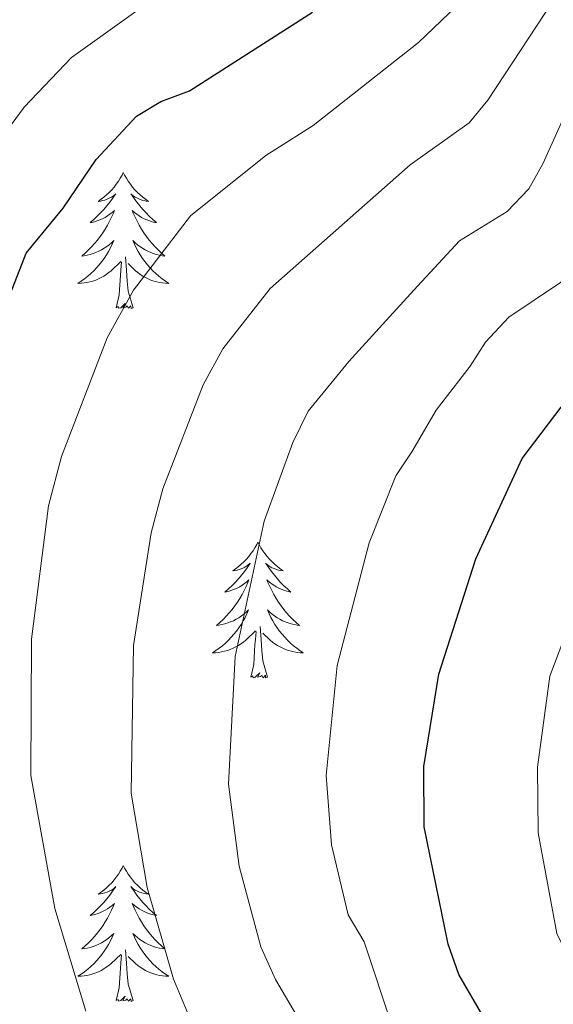
# Model space of a CAD drawing. Extents: x 585488 to 589981, y 784306 to 787334.
# Drawn here: x 588152 to 588198, y 785071 to 785157 of the extents above; entities that cross this region are included whole.
import ezdxf

# ---------------------------------------------------------------- set-up
doc = ezdxf.new("R2010")
doc.units = 0
doc.header["$MEASUREMENT"] = 0
for name, color, linetype in [('Nivel 36', 7, 'Continuous'), ('Nivel 4', 7, 'Continuous'), ('Nivel 5', 7, 'Continuous'), ('Nivel 61', 7, 'Continuous'), ('Nivel 63', 7, 'Continuous')]:
    doc.layers.add(name, color=color, linetype=linetype)

msp = doc.modelspace()

# ---------------------------------------------------------------- linework, layer by layer
at = {"layer": 'Nivel 36', "color": 92, "linetype": 'Continuous', "lineweight": 0, "flags": 128}
for points in [[(588160.706, 785143.791), (588160.595, 785143.572), (588160.44, 785143.297), (588160.272, 785143.031), (588160.09, 785142.774), (588159.896, 785142.526), (588159.689, 785142.288), (588159.47, 785142.062), (588159.24, 785141.846), (588159, 785141.643), (588158.749, 785141.452), (588158.489, 785141.274), (588158.688, 785141.297), (588158.891, 785141.335), (588159.09, 785141.39), (588159.285, 785141.459), (588159.474, 785141.544), (588159.655, 785141.643), (588159.829, 785141.755), (588160.034, 785141.946), (588159.993, 785141.881), (588159.763, 785141.536), (588159.52, 785141.2), (588159.264, 785140.874), (588158.996, 785140.558), (588158.716, 785140.253), (588158.424, 785139.959), (588158.121, 785139.676), (588157.808, 785139.405), (588157.932, 785139.428), (588158.178, 785139.486), (588158.42, 785139.559), (588158.656, 785139.647), (588158.887, 785139.75), (588159.11, 785139.868), (588159.326, 785139.999), (588159.533, 785140.144), (588159.73, 785140.301), (588159.917, 785140.471), (588159.829, 785140.249), (588159.673, 785139.888), (588159.502, 785139.534), (588159.317, 785139.187), (588159.117, 785138.847), (588158.905, 785138.516), (588158.678, 785138.194), (588158.439, 785137.882), (588158.188, 785137.579), (588157.924, 785137.287), (588157.649, 785137.006), (588157.362, 785136.736), (588157.065, 785136.478), (588157.261, 785136.503), (588157.528, 785136.55), (588157.791, 785136.613), (588158.05, 785136.692), (588158.305, 785136.786), (588158.553, 785136.894), (588158.794, 785137.017), (588159.028, 785137.155), (588159.253, 785137.305), (588159.469, 785137.469), (588159.675, 785137.645), (588159.87, 785137.833), (588159.729, 785137.506), (588159.574, 785137.185), (588159.405, 785136.871), (588159.222, 785136.566), (588159.025, 785136.269), (588158.815, 785135.981), (588158.592, 785135.703), (588158.357, 785135.435), (588158.111, 785135.177), (588157.853, 785134.932), (588157.584, 785134.698), (588157.305, 785134.476), (588157.016, 785134.267), (588156.726, 785134.076), (588156.991, 785134.085), (588157.254, 785134.11), (588157.516, 785134.151), (588157.775, 785134.208), (588158.03, 785134.28), (588158.28, 785134.367), (588158.524, 785134.47), (588158.762, 785134.586), (588158.992, 785134.717), (588159.214, 785134.862), (588159.427, 785135.02), (588159.63, 785135.19), (588160.478, 785135.989)], [(588160.706, 785143.791), (588160.817, 785143.572), (588160.972, 785143.297), (588161.14, 785143.031), (588161.322, 785142.774), (588161.516, 785142.526), (588161.723, 785142.288), (588161.942, 785142.062), (588162.172, 785141.846), (588162.412, 785141.643), (588162.663, 785141.452), (588162.923, 785141.274), (588162.724, 785141.297), (588162.521, 785141.335), (588162.322, 785141.39), (588162.127, 785141.459), (588161.938, 785141.544), (588161.757, 785141.643), (588161.583, 785141.755), (588161.378, 785141.946), (588161.419, 785141.881), (588161.649, 785141.536), (588161.892, 785141.2), (588162.148, 785140.874), (588162.416, 785140.558), (588162.696, 785140.253), (588162.988, 785139.959), (588163.291, 785139.676), (588163.604, 785139.405), (588163.48, 785139.428), (588163.234, 785139.486), (588162.992, 785139.559), (588162.756, 785139.647), (588162.525, 785139.75), (588162.302, 785139.868), (588162.086, 785139.999), (588161.879, 785140.144), (588161.682, 785140.301), (588161.495, 785140.471), (588161.583, 785140.249), (588161.739, 785139.888), (588161.91, 785139.534), (588162.095, 785139.187), (588162.295, 785138.847), (588162.507, 785138.516), (588162.734, 785138.194), (588162.973, 785137.882), (588163.224, 785137.579), (588163.488, 785137.287), (588163.763, 785137.006), (588164.05, 785136.736), (588164.347, 785136.478), (588164.151, 785136.503), (588163.884, 785136.55), (588163.621, 785136.613), (588163.362, 785136.692), (588163.107, 785136.786), (588162.859, 785136.894), (588162.618, 785137.017), (588162.384, 785137.155), (588162.159, 785137.305), (588161.943, 785137.469), (588161.737, 785137.645), (588161.542, 785137.833), (588161.683, 785137.506), (588161.838, 785137.185), (588162.007, 785136.871), (588162.19, 785136.566), (588162.387, 785136.269), (588162.597, 785135.981), (588162.82, 785135.703), (588163.055, 785135.435), (588163.301, 785135.177), (588163.559, 785134.932), (588163.828, 785134.698), (588164.107, 785134.476), (588164.396, 785134.267), (588164.686, 785134.076), (588164.421, 785134.085), (588164.158, 785134.11), (588163.896, 785134.151), (588163.637, 785134.208), (588163.382, 785134.28), (588163.132, 785134.367), (588162.888, 785134.47), (588162.65, 785134.586), (588162.42, 785134.717), (588162.198, 785134.862), (588161.985, 785135.02), (588161.782, 785135.19), (588161.124, 785135.81)], [(588161.557, 785131.94), (588161.128, 785133.38), (588161.037, 785134.284), (588160.991, 785135.233), (588160.889, 785136.397)], [(588160.087, 785131.94), (588160.332, 785133.058), (588160.445, 785134.8), (588160.493, 785135.233), (588160.556, 785135.956)], [(588161.557, 785131.94), (588161.383, 785131.872), (588161.364, 785132.111), (588161.174, 785131.889), (588161.053, 785132.092), (588160.932, 785131.984), (588160.662, 785131.93), (588160.858, 785132.323), (588160.473, 785131.943), (588160.285, 785131.889), (588160.244, 785132.051), (588160.087, 785131.94)], [(588172.523, 785111.378), (588172.412, 785111.159), (588172.257, 785110.884), (588172.089, 785110.618), (588171.907, 785110.361), (588171.713, 785110.113), (588171.506, 785109.875), (588171.287, 785109.649), (588171.057, 785109.433), (588170.817, 785109.23), (588170.566, 785109.039), (588170.306, 785108.861), (588170.505, 785108.884), (588170.708, 785108.922), (588170.907, 785108.977), (588171.102, 785109.046), (588171.291, 785109.131), (588171.472, 785109.23), (588171.646, 785109.342), (588171.851, 785109.533), (588171.81, 785109.468), (588171.58, 785109.123), (588171.337, 785108.787), (588171.081, 785108.461), (588170.813, 785108.145), (588170.533, 785107.84), (588170.241, 785107.546), (588169.938, 785107.263), (588169.625, 785106.992), (588169.749, 785107.015), (588169.995, 785107.073), (588170.237, 785107.146), (588170.473, 785107.234), (588170.704, 785107.337), (588170.927, 785107.455), (588171.143, 785107.586), (588171.35, 785107.731), (588171.547, 785107.888), (588171.734, 785108.058), (588171.646, 785107.836), (588171.49, 785107.475), (588171.319, 785107.121), (588171.134, 785106.774), (588170.934, 785106.434), (588170.722, 785106.103), (588170.495, 785105.781), (588170.256, 785105.469), (588170.005, 785105.166), (588169.741, 785104.874), (588169.466, 785104.593), (588169.179, 785104.323), (588168.882, 785104.065), (588169.078, 785104.09), (588169.345, 785104.137), (588169.608, 785104.2), (588169.867, 785104.279), (588170.122, 785104.373), (588170.37, 785104.481), (588170.611, 785104.604), (588170.845, 785104.742), (588171.07, 785104.892), (588171.286, 785105.056), (588171.492, 785105.232), (588171.687, 785105.42), (588171.546, 785105.093), (588171.391, 785104.772), (588171.222, 785104.458), (588171.039, 785104.153), (588170.842, 785103.856), (588170.632, 785103.568), (588170.409, 785103.29), (588170.174, 785103.022), (588169.928, 785102.764), (588169.67, 785102.519), (588169.401, 785102.285), (588169.122, 785102.063), (588168.833, 785101.854), (588168.543, 785101.663), (588168.808, 785101.672), (588169.071, 785101.697), (588169.333, 785101.738), (588169.592, 785101.795), (588169.847, 785101.867), (588170.097, 785101.954), (588170.341, 785102.057), (588170.579, 785102.173), (588170.809, 785102.304), (588171.031, 785102.449), (588171.244, 785102.607), (588171.447, 785102.777), (588172.295, 785103.576)], [(588172.523, 785111.378), (588172.634, 785111.159), (588172.789, 785110.884), (588172.957, 785110.618), (588173.139, 785110.361), (588173.333, 785110.113), (588173.54, 785109.875), (588173.759, 785109.649), (588173.989, 785109.433), (588174.229, 785109.23), (588174.48, 785109.039), (588174.74, 785108.861), (588174.541, 785108.884), (588174.338, 785108.922), (588174.139, 785108.977), (588173.944, 785109.046), (588173.755, 785109.131), (588173.574, 785109.23), (588173.4, 785109.342), (588173.195, 785109.533), (588173.236, 785109.468), (588173.466, 785109.123), (588173.709, 785108.787), (588173.965, 785108.461), (588174.233, 785108.145), (588174.513, 785107.84), (588174.805, 785107.546), (588175.108, 785107.263), (588175.421, 785106.992), (588175.297, 785107.015), (588175.051, 785107.073), (588174.809, 785107.146), (588174.573, 785107.234), (588174.342, 785107.337), (588174.119, 785107.455), (588173.903, 785107.586), (588173.696, 785107.731), (588173.499, 785107.888), (588173.312, 785108.058), (588173.4, 785107.836), (588173.556, 785107.475), (588173.727, 785107.121), (588173.912, 785106.774), (588174.112, 785106.434), (588174.324, 785106.103), (588174.551, 785105.781), (588174.79, 785105.469), (588175.041, 785105.166), (588175.305, 785104.874), (588175.58, 785104.593), (588175.867, 785104.323), (588176.164, 785104.065), (588175.968, 785104.09), (588175.701, 785104.137), (588175.438, 785104.2), (588175.179, 785104.279), (588174.924, 785104.373), (588174.676, 785104.481), (588174.435, 785104.604), (588174.201, 785104.742), (588173.976, 785104.892), (588173.76, 785105.056), (588173.554, 785105.232), (588173.359, 785105.42), (588173.5, 785105.093), (588173.655, 785104.772), (588173.824, 785104.458), (588174.007, 785104.153), (588174.204, 785103.856), (588174.414, 785103.568), (588174.637, 785103.29), (588174.872, 785103.022), (588175.118, 785102.764), (588175.376, 785102.519), (588175.645, 785102.285), (588175.924, 785102.063), (588176.213, 785101.854), (588176.503, 785101.663), (588176.238, 785101.672), (588175.975, 785101.697), (588175.713, 785101.738), (588175.454, 785101.795), (588175.199, 785101.867), (588174.949, 785101.954), (588174.705, 785102.057), (588174.467, 785102.173), (588174.237, 785102.304), (588174.015, 785102.449), (588173.802, 785102.607), (588173.599, 785102.777), (588172.941, 785103.397)], [(588171.904, 785099.527), (588172.149, 785100.645), (588172.262, 785102.387), (588172.31, 785102.82), (588172.373, 785103.543)], [(588173.374, 785099.527), (588172.945, 785100.967), (588172.854, 785101.871), (588172.808, 785102.82), (588172.706, 785103.984)], [(588173.374, 785099.527), (588173.2, 785099.459), (588173.181, 785099.698), (588172.991, 785099.476), (588172.87, 785099.679), (588172.749, 785099.571), (588172.479, 785099.517), (588172.675, 785099.91), (588172.29, 785099.53), (588172.102, 785099.476), (588172.061, 785099.638), (588171.904, 785099.527)], [(588160.706, 785082.993), (588160.595, 785082.774), (588160.44, 785082.499), (588160.272, 785082.233), (588160.09, 785081.976), (588159.896, 785081.728), (588159.689, 785081.49), (588159.47, 785081.264), (588159.24, 785081.048), (588159, 785080.845), (588158.749, 785080.654), (588158.489, 785080.476), (588158.688, 785080.499), (588158.891, 785080.537), (588159.09, 785080.592), (588159.285, 785080.661), (588159.474, 785080.746), (588159.655, 785080.845), (588159.829, 785080.957), (588160.034, 785081.148), (588159.993, 785081.083), (588159.763, 785080.738), (588159.52, 785080.402), (588159.264, 785080.076), (588158.996, 785079.76), (588158.716, 785079.455), (588158.424, 785079.161), (588158.121, 785078.878), (588157.808, 785078.607), (588157.932, 785078.63), (588158.178, 785078.688), (588158.42, 785078.761), (588158.656, 785078.849), (588158.887, 785078.952), (588159.11, 785079.07), (588159.326, 785079.201), (588159.533, 785079.346), (588159.73, 785079.503), (588159.917, 785079.673), (588159.829, 785079.451), (588159.673, 785079.09), (588159.502, 785078.736), (588159.317, 785078.389), (588159.117, 785078.049), (588158.905, 785077.718), (588158.678, 785077.396), (588158.439, 785077.084), (588158.188, 785076.781), (588157.924, 785076.489), (588157.649, 785076.208), (588157.362, 785075.938), (588157.065, 785075.68), (588157.261, 785075.705), (588157.528, 785075.752), (588157.791, 785075.815), (588158.05, 785075.894), (588158.305, 785075.988), (588158.553, 785076.096), (588158.794, 785076.219), (588159.028, 785076.357), (588159.253, 785076.507), (588159.469, 785076.671), (588159.675, 785076.847), (588159.87, 785077.035), (588159.729, 785076.708), (588159.574, 785076.387), (588159.405, 785076.073), (588159.222, 785075.768), (588159.025, 785075.471), (588158.815, 785075.183), (588158.592, 785074.905), (588158.357, 785074.637), (588158.111, 785074.379), (588157.853, 785074.134), (588157.584, 785073.9), (588157.305, 785073.678), (588157.016, 785073.469), (588156.726, 785073.278), (588156.991, 785073.287), (588157.254, 785073.312), (588157.516, 785073.353), (588157.775, 785073.41), (588158.03, 785073.482), (588158.28, 785073.569), (588158.524, 785073.672), (588158.762, 785073.788), (588158.992, 785073.919), (588159.214, 785074.064), (588159.427, 785074.222), (588159.63, 785074.392), (588160.478, 785075.191)], [(588160.706, 785082.993), (588160.817, 785082.774), (588160.972, 785082.499), (588161.14, 785082.233), (588161.322, 785081.976), (588161.516, 785081.728), (588161.723, 785081.49), (588161.942, 785081.264), (588162.172, 785081.048), (588162.412, 785080.845), (588162.663, 785080.654), (588162.923, 785080.476), (588162.724, 785080.499), (588162.521, 785080.537), (588162.322, 785080.592), (588162.127, 785080.661), (588161.938, 785080.746), (588161.757, 785080.845), (588161.583, 785080.957), (588161.378, 785081.148), (588161.419, 785081.083), (588161.649, 785080.738), (588161.892, 785080.402), (588162.148, 785080.076), (588162.416, 785079.76), (588162.696, 785079.455), (588162.988, 785079.161), (588163.291, 785078.878), (588163.604, 785078.607), (588163.48, 785078.63), (588163.234, 785078.688), (588162.992, 785078.761), (588162.756, 785078.849), (588162.525, 785078.952), (588162.302, 785079.07), (588162.086, 785079.201), (588161.879, 785079.346), (588161.682, 785079.503), (588161.495, 785079.673), (588161.583, 785079.451), (588161.739, 785079.09), (588161.91, 785078.736), (588162.095, 785078.389), (588162.295, 785078.049), (588162.507, 785077.718), (588162.734, 785077.396), (588162.973, 785077.084), (588163.224, 785076.781), (588163.488, 785076.489), (588163.763, 785076.208), (588164.05, 785075.938), (588164.347, 785075.68), (588164.151, 785075.705), (588163.884, 785075.752), (588163.621, 785075.815), (588163.362, 785075.894), (588163.107, 785075.988), (588162.859, 785076.096), (588162.618, 785076.219), (588162.384, 785076.357), (588162.159, 785076.507), (588161.943, 785076.671), (588161.737, 785076.847), (588161.542, 785077.035), (588161.683, 785076.708), (588161.838, 785076.387), (588162.007, 785076.073), (588162.19, 785075.768), (588162.387, 785075.471), (588162.597, 785075.183), (588162.82, 785074.905), (588163.055, 785074.637), (588163.301, 785074.379), (588163.559, 785074.134), (588163.828, 785073.9), (588164.107, 785073.678), (588164.396, 785073.469), (588164.686, 785073.278), (588164.421, 785073.287), (588164.158, 785073.312), (588163.896, 785073.353), (588163.637, 785073.41), (588163.382, 785073.482), (588163.132, 785073.569), (588162.888, 785073.672), (588162.65, 785073.788), (588162.42, 785073.919), (588162.198, 785074.064), (588161.985, 785074.222), (588161.782, 785074.392), (588161.124, 785075.012)], [(588160.087, 785071.142), (588160.332, 785072.26), (588160.445, 785074.002), (588160.493, 785074.435), (588160.556, 785075.158)], [(588161.557, 785071.142), (588161.128, 785072.582), (588161.037, 785073.486), (588160.991, 785074.435), (588160.889, 785075.599)], [(588161.557, 785071.142), (588161.383, 785071.074), (588161.364, 785071.313), (588161.174, 785071.091), (588161.053, 785071.294), (588160.932, 785071.186), (588160.662, 785071.132), (588160.858, 785071.525), (588160.473, 785071.145), (588160.285, 785071.091), (588160.244, 785071.253), (588160.087, 785071.142)]]:
    msp.add_lwpolyline(points, dxfattribs=at)
at = {"layer": 'Nivel 4', "color": 25, "linetype": 'Continuous', "lineweight": 30, "flags": 128}
for points, elevation in [([(588192.781, 785068.906), (588190.169, 785073.441), (588189.207, 785076.098), (588187.127, 785086.396), (588187.09, 785091.671), (588188.406, 785099.782), (588191.658, 785109.893), (588195.707, 785118.716), (588199.149, 785123.206), (588204.543, 785127.212), (588208.725, 785130.156), (588214.683, 785138.52), (588222.227, 785152.665), (588225.259, 785156.796), (588226.525, 785159.051), (588237.934, 785182.876), (588239.76, 785187.725), (588240.933, 785189.934), (588244.254, 785194.244), (588251.36, 785204.968), (588259.902, 785214.825), (588262.11, 785217.686)], 300), ([(588150.511, 785065.012), (588146.602, 785077.394), (588144.245, 785087.812), (588143.81, 785093.028), (588143.715, 785103.635), (588144.246, 785111.651), (588145.646, 785119.357), (588146.325, 785121.763), (588152.174, 785136.719), (588155.432, 785140.68), (588158.315, 785144.943), (588161.857, 785148.744), (588164.006, 785150.02), (588166.506, 785150.975), (588177.315, 785157.887)], 275)]:
    msp.add_lwpolyline(points, dxfattribs=dict(at, elevation=elevation))
at = {"layer": 'Nivel 5', "color": 25, "linetype": 'Continuous', "lineweight": 0, "flags": 128}
for points, elevation in [([(588138.979, 785064.178), (588135.414, 785073.989), (588133.417, 785085.433), (588134.466, 785103.16), (588135.501, 785112.202), (588137.505, 785120.578), (588144.795, 785139.303), (588146.019, 785141.472), (588152, 785149.526), (588156.168, 785153.906), (588166.006, 785160.966), (588175.547, 785168.703), (588180.271, 785175.268), (588185.861, 785184.511), (588194.652, 785200.822), (588200.656, 785210.389), (588215.29, 785230.226), (588222.359, 785238.414), (588225.8, 785242.9), (588238.353, 785262.443), (588241.708, 785269.613)], 270), ([(588203.007, 785068.384), (588198.764, 785077.026), (588197.106, 785085.874), (588197.058, 785091.613), (588198.152, 785099.601), (588202.052, 785109.977), (588205.53, 785113.481), (588208.019, 785114.987), (588210.756, 785116.494), (588216.2, 785127.612), (588223.88, 785140.983), (588230.939, 785152.144), (588235.406, 785160.056), (588238.875, 785165.677), (588243.286, 785175.759), (588247.315, 785183.665), (588248.921, 785185.746), (588252.537, 785192.815), (588256.846, 785199.517), (588263.523, 785213.728), (588266.365, 785218.412), (588271.078, 785227.883)], 305), ([(588157.429, 785070.215), (588154.694, 785079.236), (588152.584, 785090.89), (588152.653, 785102.864), (588154.125, 785114.549), (588155.274, 785118.899), (588159.288, 785129.294), (588161.596, 785133.49), (588166.602, 785139.988), (588173.221, 785145.288), (588177.364, 785147.943), (588186.603, 785155.204), (588193.97, 785162.254)], 280), ([(588176.499, 785068.878), (588174.064, 785073.004), (588172.772, 785075.854), (588170.881, 785082.94), (588169.952, 785090.127), (588170.529, 785101.323), (588173.065, 785113.213), (588175.595, 785120.12), (588176.921, 785122.869), (588180.504, 785127.211), (588183.452, 785130.472), (588186.529, 785133.836), (588190.221, 785137.798), (588194.406, 785140.388), (588196.289, 785142.378), (588197.519, 785144.553), (588200.909, 785152.032), (588204.653, 785161.914)], 290), ([(588184.317, 785068.911), (588181.837, 785076.304), (588180.444, 785078.674), (588178.979, 785084.801), (588178.521, 785090.899), (588179.467, 785100.552), (588182.286, 785111.312), (588184.629, 785117.188), (588186.032, 785119.3), (588188.161, 785122.961), (588191.139, 785126.82), (588192.503, 785128.904), (588194.551, 785131.119), (588199.093, 785134.156), (588201.204, 785136.408), (588202.194, 785138.407), (588202.812, 785139.781), (588205.465, 785141.99), (588209.186, 785145.647), (588211.474, 785150.313), (588212.34, 785152.945), (588215.829, 785160.011)], 295), ([(588166.343, 785070.089), (588165.101, 785073.035), (588162.79, 785081.072), (588161.383, 785089.355), (588161.601, 785102.302), (588163.155, 785112.187), (588164.178, 785116.053), (588167.7, 785125.185), (588169.431, 785128.332), (588173.585, 785133.634), (588185.892, 785144.477), (588191.056, 785148.161), (588192.709, 785150.15), (588198.435, 785158.88)], 285)]:
    msp.add_lwpolyline(points, dxfattribs=dict(at, elevation=elevation))
at = {"layer": 'Nivel 61', "color": 19, "linetype": 'Continuous', "lineweight": 0}
msp.add_3dface([(586414.01, 784711.81), (586384.57, 787025.41), (589768.21, 787069.22), (589798.78, 784755.59)], dxfattribs=at)
at = {"layer": 'Nivel 63', "color": 7, "linetype": 'Continuous', "lineweight": 0}
msp.add_3dface([(585526.589, 784306.458), (589981.212, 784364.076), (589942.8, 787333.838), (585488.176, 787276.22)], dxfattribs=at)

doc.saveas('drawing.dxf')
